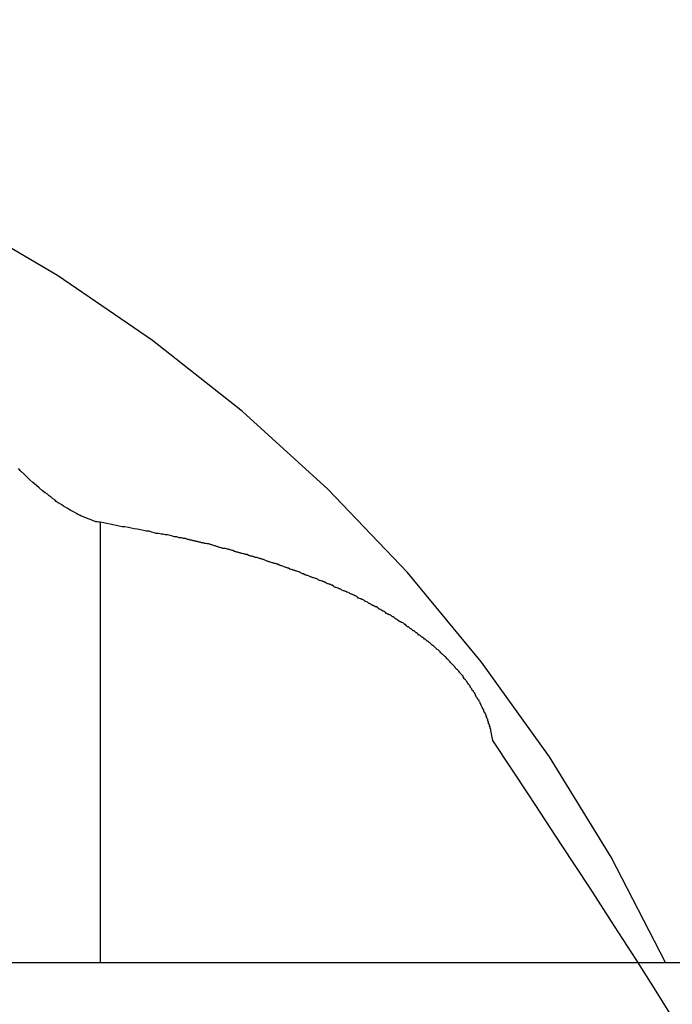
# Model space of a CAD drawing. Extents: x -55 to 55, y -21 to 21.
# Drawn here: x -40 to -39, y 13 to 14 of the extents above; entities that cross this region are included whole.
import ezdxf

# ---------------------------------------------------------------- set-up
doc = ezdxf.new("R2010")
doc.units = 0
doc.layers.get('0').update_dxf_attribs({"linetype": 'CONTINUOUS'})

msp = doc.modelspace()

# ---------------------------------------------------------------- linework, layer by layer
at = {"color": 0}
for points in [[(-39.2994, 13.2863), (-39.2994, 13.2863), (-39.3225, 13.3309), (-39.3486, 13.3735), (-39.3775, 13.4137), (-39.409, 13.4517), (-39.4428, 13.4871), (-39.479, 13.52), (-39.5172, 13.5502), (-39.5576, 13.5778), (-39.5996, 13.6023), (-39.6433, 13.6239), (-39.6885, 13.6425), (-39.7352, 13.658), (-39.7829, 13.6701), (-39.8317, 13.679), (-39.8814, 13.6844), (-39.9319, 13.6863)], [(-39.5395, 13.4731), (-39.5395, 13.4731), (-39.5401, 13.4731), (-39.5407, 13.4732), (-39.5413, 13.4732), (-39.5419, 13.4735), (-39.5425, 13.4736), (-39.5431, 13.4739), (-39.5437, 13.4742), (-39.5446, 13.4745), (-39.5452, 13.4748), (-39.546, 13.4751), (-39.5466, 13.4754), (-39.5475, 13.4757), (-39.5481, 13.476), (-39.549, 13.4764), (-39.5496, 13.4767), (-39.5505, 13.4773), (-39.5505, 13.4773), (-39.5511, 13.4776), (-39.552, 13.4781), (-39.5526, 13.4784), (-39.5535, 13.479), (-39.5541, 13.4793), (-39.555, 13.4799), (-39.5558, 13.4804), (-39.5567, 13.481), (-39.5573, 13.4813), (-39.5582, 13.4819), (-39.5588, 13.4825), (-39.5597, 13.4831), (-39.5603, 13.4837), (-39.5612, 13.4843), (-39.5619, 13.4849), (-39.5628, 13.4855), (-39.5628, 13.4855), (-39.564, 13.4864), (-39.5654, 13.4876), (-39.5666, 13.4887), (-39.5681, 13.4899), (-39.5693, 13.4911), (-39.5706, 13.4923), (-39.5718, 13.4935), (-39.5732, 13.4947), (-39.5742, 13.4959)], [(-39.3727, 13.3805), (-39.3736, 13.3847), (-39.3736, 13.3847), (-39.3736, 13.3847), (-39.3736, 13.385), (-39.3736, 13.3853), (-39.3739, 13.3856), (-39.3739, 13.3857), (-39.3739, 13.386), (-39.3739, 13.3863), (-39.3742, 13.3866), (-39.3742, 13.3866), (-39.3742, 13.3869), (-39.3742, 13.3872), (-39.3745, 13.3875), (-39.3745, 13.3878), (-39.3746, 13.3881), (-39.3746, 13.3884), (-39.3749, 13.3887), (-39.3749, 13.3887), (-39.3749, 13.3887), (-39.3749, 13.389), (-39.3749, 13.3893), (-39.3752, 13.3896), (-39.3752, 13.3898), (-39.3753, 13.3901), (-39.3753, 13.3904), (-39.3756, 13.3907), (-39.3756, 13.3907), (-39.3756, 13.391), (-39.3756, 13.3913), (-39.3759, 13.3916), (-39.3759, 13.3919), (-39.3762, 13.3922), (-39.3762, 13.3925), (-39.3765, 13.3928), (-39.3765, 13.3928), (-39.3765, 13.3928), (-39.3765, 13.3931), (-39.3765, 13.3934), (-39.3768, 13.3937), (-39.3768, 13.3938), (-39.3771, 13.3941), (-39.3771, 13.3944), (-39.3774, 13.3947), (-39.3774, 13.3947), (-39.3775, 13.395), (-39.3775, 13.3953), (-39.3778, 13.3956), (-39.3778, 13.3959), (-39.3781, 13.3962), (-39.3781, 13.3965), (-39.3784, 13.3968), (-39.3784, 13.3968), (-39.3784, 13.3968), (-39.3786, 13.3971), (-39.3786, 13.3974), (-39.3789, 13.3977), (-39.3789, 13.3978), (-39.3792, 13.3981), (-39.3792, 13.3984), (-39.3795, 13.3987), (-39.3795, 13.3987), (-39.3798, 13.399), (-39.3798, 13.3993), (-39.3801, 13.3996), (-39.3801, 13.3999), (-39.3804, 13.4002), (-39.3804, 13.4005), (-39.3807, 13.4008), (-39.3807, 13.4008), (-39.3807, 13.4008), (-39.381, 13.4011), (-39.381, 13.4014), (-39.3813, 13.4017), (-39.3813, 13.4017), (-39.3816, 13.402), (-39.3816, 13.4023), (-39.3819, 13.4026), (-39.3819, 13.4026), (-39.3822, 13.4029), (-39.3822, 13.4032), (-39.3825, 13.4035), (-39.3825, 13.4038), (-39.3828, 13.4041), (-39.383, 13.4044), (-39.3833, 13.4047), (-39.3833, 13.4047), (-39.3833, 13.4047), (-39.3836, 13.405), (-39.3836, 13.4053), (-39.3839, 13.4056), (-39.3839, 13.4056), (-39.3842, 13.4059), (-39.3844, 13.4062), (-39.3847, 13.4065), (-39.3847, 13.4065), (-39.385, 13.4068), (-39.385, 13.4071), (-39.3853, 13.4074), (-39.3853, 13.4077), (-39.3856, 13.408), (-39.3859, 13.4083), (-39.3862, 13.4086), (-39.3862, 13.4086), (-39.3862, 13.4086), (-39.3865, 13.4089), (-39.3866, 13.4092), (-39.3869, 13.4095), (-39.3869, 13.4095), (-39.3872, 13.4098), (-39.3875, 13.4101), (-39.3878, 13.4104), (-39.3878, 13.4104), (-39.3881, 13.4107), (-39.3884, 13.411), (-39.3887, 13.4113), (-39.3887, 13.4115), (-39.389, 13.4118), (-39.3893, 13.4121), (-39.3896, 13.4124), (-39.3896, 13.4124), (-39.3896, 13.4124), (-39.3899, 13.4127), (-39.3901, 13.413), (-39.3904, 13.4133), (-39.3904, 13.4133), (-39.3907, 13.4136), (-39.391, 13.4139), (-39.3913, 13.4142), (-39.3913, 13.4142), (-39.3916, 13.4145), (-39.3919, 13.4148), (-39.3922, 13.4151), (-39.3923, 13.4153), (-39.3926, 13.4156), (-39.3929, 13.4159), (-39.3932, 13.4162), (-39.3932, 13.4162), (-39.3932, 13.4162), (-39.3935, 13.4165), (-39.3938, 13.4168), (-39.3941, 13.4171), (-39.3942, 13.4171), (-39.3945, 13.4174), (-39.3948, 13.4177), (-39.3951, 13.418), (-39.3951, 13.418), (-39.3954, 13.4183), (-39.3957, 13.4186), (-39.396, 13.4189), (-39.3963, 13.419), (-39.3966, 13.4193), (-39.3969, 13.4196), (-39.3972, 13.4199), (-39.3972, 13.4199), (-39.3972, 13.4199), (-39.3975, 13.4202), (-39.3978, 13.4205), (-39.3981, 13.4208), (-39.3984, 13.4208), (-39.3987, 13.4211), (-39.399, 13.4214), (-39.3993, 13.4217), (-39.3994, 13.4217), (-39.3997, 13.422), (-39.4, 13.4223), (-39.4003, 13.4226), (-39.4006, 13.4226), (-39.4009, 13.4229), (-39.4012, 13.4232), (-39.4015, 13.4235), (-39.4015, 13.4235), (-39.4017, 13.4235), (-39.402, 13.4238), (-39.4023, 13.424), (-39.4026, 13.4243), (-39.4029, 13.4243), (-39.4032, 13.4246), (-39.4035, 13.4249), (-39.4038, 13.4252), (-39.4041, 13.4252), (-39.4044, 13.4255), (-39.4047, 13.4258), (-39.405, 13.4261), (-39.4053, 13.4261), (-39.4056, 13.4264), (-39.4059, 13.4267), (-39.4062, 13.427), (-39.4062, 13.427), (-39.4065, 13.427), (-39.4068, 13.4273), (-39.4071, 13.4275), (-39.4074, 13.4278), (-39.4077, 13.4278), (-39.408, 13.4281), (-39.4083, 13.4284), (-39.4086, 13.4287), (-39.4089, 13.4287), (-39.4092, 13.429), (-39.4095, 13.4293), (-39.4098, 13.4296), (-39.4101, 13.4296), (-39.4104, 13.4299), (-39.4107, 13.4302), (-39.4112, 13.4305), (-39.4112, 13.4305), (-39.4115, 13.4305), (-39.4118, 13.4308), (-39.4121, 13.4308), (-39.4124, 13.4311), (-39.4127, 13.4311), (-39.413, 13.4314), (-39.4133, 13.4317), (-39.4138, 13.432), (-39.4141, 13.432), (-39.4144, 13.4323), (-39.4147, 13.4326), (-39.415, 13.4329), (-39.4153, 13.4329), (-39.4156, 13.4332), (-39.4159, 13.4335), (-39.4165, 13.4338), (-39.4165, 13.4338), (-39.4168, 13.4338), (-39.4171, 13.4341), (-39.4174, 13.4341), (-39.4177, 13.4344), (-39.418, 13.4344), (-39.4183, 13.4347), (-39.4186, 13.435), (-39.4192, 13.4353), (-39.4195, 13.4353), (-39.4198, 13.4356), (-39.4201, 13.4359), (-39.4207, 13.4362), (-39.421, 13.4362), (-39.4213, 13.4365), (-39.4216, 13.4368), (-39.4222, 13.4371), (-39.4222, 13.4371), (-39.4225, 13.4371), (-39.4228, 13.4374), (-39.4231, 13.4374), (-39.4236, 13.4377), (-39.4239, 13.4377), (-39.4242, 13.438), (-39.4245, 13.4383), (-39.4251, 13.4386), (-39.4254, 13.4386), (-39.4257, 13.4389), (-39.426, 13.4391), (-39.4266, 13.4394), (-39.4269, 13.4394), (-39.4272, 13.4397), (-39.4275, 13.44), (-39.4281, 13.4403), (-39.4281, 13.4403), (-39.4284, 13.4403), (-39.4287, 13.4406), (-39.429, 13.4406), (-39.4296, 13.4409), (-39.4299, 13.4409), (-39.4302, 13.4412), (-39.4305, 13.4415), (-39.4311, 13.4418), (-39.4314, 13.4418), (-39.4317, 13.4421), (-39.432, 13.4422), (-39.4326, 13.4425), (-39.4329, 13.4425), (-39.4335, 13.4428), (-39.4338, 13.4431), (-39.4344, 13.4434), (-39.4344, 13.4434), (-39.4347, 13.4434), (-39.435, 13.4437), (-39.4353, 13.4437), (-39.4359, 13.444), (-39.4362, 13.444), (-39.4368, 13.4443), (-39.4371, 13.4445), (-39.4377, 13.4448), (-39.438, 13.4448), (-39.4383, 13.4451), (-39.4386, 13.4451), (-39.4392, 13.4454), (-39.4395, 13.4454), (-39.4401, 13.4457), (-39.4404, 13.446), (-39.441, 13.4463), (-39.441, 13.4463), (-39.4413, 13.4463), (-39.4416, 13.4466), (-39.4419, 13.4466), (-39.4425, 13.4469), (-39.4428, 13.4469), (-39.4434, 13.4472), (-39.4437, 13.4474), (-39.4443, 13.4477), (-39.4446, 13.4477), (-39.4451, 13.448), (-39.4454, 13.448), (-39.446, 13.4483), (-39.4463, 13.4483), (-39.4469, 13.4486), (-39.4472, 13.4489), (-39.4478, 13.4492), (-39.4478, 13.4492), (-39.4481, 13.4492), (-39.4487, 13.4495), (-39.449, 13.4495), (-39.4496, 13.4498), (-39.4499, 13.4498), (-39.4505, 13.4501), (-39.4508, 13.4502), (-39.4514, 13.4505), (-39.4517, 13.4505), (-39.4523, 13.4508), (-39.4526, 13.4508), (-39.4532, 13.4511), (-39.4535, 13.4511), (-39.4541, 13.4514), (-39.4544, 13.4517), (-39.455, 13.452), (-39.455, 13.452), (-39.4553, 13.452), (-39.4559, 13.4523), (-39.4562, 13.4523), (-39.4568, 13.4526), (-39.4571, 13.4526), (-39.4577, 13.4529), (-39.458, 13.4529), (-39.4586, 13.4532), (-39.4589, 13.4532), (-39.4595, 13.4535), (-39.4598, 13.4535), (-39.4604, 13.4538), (-39.4607, 13.4538), (-39.4613, 13.4541), (-39.4617, 13.4543), (-39.4623, 13.4546), (-39.4623, 13.4546), (-39.4626, 13.4546), (-39.4632, 13.4549), (-39.4635, 13.4549), (-39.4641, 13.4552), (-39.4644, 13.4552), (-39.465, 13.4555), (-39.4656, 13.4555), (-39.4662, 13.4558), (-39.4665, 13.4558), (-39.4671, 13.4561), (-39.4674, 13.4561), (-39.468, 13.4564), (-39.4683, 13.4564), (-39.4689, 13.4567), (-39.4695, 13.4569), (-39.4701, 13.4572), (-39.4701, 13.4572), (-39.4704, 13.4572), (-39.471, 13.4575), (-39.4714, 13.4575), (-39.472, 13.4578), (-39.4723, 13.4578), (-39.4729, 13.4581), (-39.4735, 13.4581), (-39.4741, 13.4584), (-39.4744, 13.4584), (-39.475, 13.4587), (-39.4756, 13.4587), (-39.4762, 13.459), (-39.4765, 13.459), (-39.4771, 13.4593), (-39.4777, 13.4593), (-39.4783, 13.4596), (-39.4783, 13.4596), (-39.4786, 13.4596), (-39.4792, 13.4598), (-39.4795, 13.4598), (-39.4801, 13.4601), (-39.4804, 13.4601), (-39.481, 13.4604), (-39.4816, 13.4604), (-39.4822, 13.4607), (-39.4825, 13.4607), (-39.4831, 13.461), (-39.4835, 13.461), (-39.4841, 13.4613), (-39.4844, 13.4613), (-39.485, 13.4616), (-39.4856, 13.4616), (-39.4862, 13.4619), (-39.4862, 13.4619), (-39.4865, 13.4619), (-39.4871, 13.4619), (-39.4874, 13.4619), (-39.488, 13.4622), (-39.4883, 13.4622), (-39.4889, 13.4625), (-39.4892, 13.4625), (-39.4898, 13.4628), (-39.4901, 13.4628), (-39.4907, 13.463), (-39.491, 13.463), (-39.4916, 13.4633), (-39.4919, 13.4633), (-39.4925, 13.4636), (-39.4928, 13.4636), (-39.4934, 13.4639), (-39.4934, 13.4639), (-39.494, 13.4639), (-39.4946, 13.464), (-39.4952, 13.464), (-39.4958, 13.4643), (-39.4964, 13.4643), (-39.497, 13.4646), (-39.4976, 13.4646), (-39.4982, 13.4649), (-39.4988, 13.4649), (-39.4994, 13.4652), (-39.5, 13.4652), (-39.5006, 13.4655), (-39.5012, 13.4655), (-39.5018, 13.4658), (-39.5024, 13.4658), (-39.5032, 13.4661), (-39.5032, 13.4661), (-39.5041, 13.4661), (-39.505, 13.4664), (-39.5059, 13.4665), (-39.507, 13.4668), (-39.5079, 13.4668), (-39.5088, 13.4671), (-39.5097, 13.4674), (-39.5109, 13.4677), (-39.5118, 13.4677), (-39.5127, 13.468), (-39.5136, 13.468), (-39.5148, 13.4683), (-39.5157, 13.4683), (-39.5166, 13.4686), (-39.5175, 13.4689), (-39.5187, 13.4692), (-39.5187, 13.4692), (-39.5199, 13.4692), (-39.5211, 13.4695), (-39.5223, 13.4698), (-39.5238, 13.4701), (-39.525, 13.4702), (-39.5263, 13.4705), (-39.5275, 13.4708), (-39.529, 13.4711), (-39.5302, 13.4711), (-39.5314, 13.4714), (-39.5326, 13.4717), (-39.5341, 13.472), (-39.5353, 13.4722), (-39.5368, 13.4725), (-39.538, 13.4728), (-39.5395, 13.4731)], [(-39.5395, 13.4731), (-39.5395, 13.4731)], [(-39.5395, 13.4731), (-39.5395, 13.2863)], [(-39.5395, 13.4731), (-39.5395, 13.2863)], [(-39.5395, 13.4731), (-39.5395, 13.2863)], [(-39.5395, 13.4731), (-39.5395, 13.2863)], [(-39.5395, 13.4731), (-39.5395, 13.2863)], [(-39.5395, 13.4731), (-39.5395, 13.2863)], [(-39.5395, 13.4731), (-39.5395, 13.2863)], [(-39.5395, 13.4731), (-39.5395, 13.2863)], [(-39.5395, 13.4731), (-39.5395, 13.2863)], [(-39.5395, 13.4731), (-39.5395, 13.2863)], [(-39.5395, 13.4731), (-39.5395, 13.2863)], [(-39.5395, 13.4731), (-39.5395, 13.2863)], [(-39.5395, 13.4731), (-39.5395, 13.2863)], [(-39.5395, 13.4731), (-39.5395, 13.2863)], [(-39.5395, 13.4731), (-39.5395, 13.2863)], [(-39.5395, 13.4731), (-39.5395, 13.2863)], [(-39.5395, 13.4731), (-39.5395, 13.2863)], [(-39.5395, 13.4731), (-39.5395, 13.2863)], [(-39.5395, 13.4731), (-39.5395, 13.2863)], [(-39.5395, 13.4731), (-39.5395, 13.2863)], [(-39.5395, 13.4731), (-39.5395, 13.2863)], [(-39.2975, 13.2647), (-39.3041, 13.2752), (-39.3119, 13.2875), (-39.321, 13.3017), (-39.3314, 13.3178), (-39.3435, 13.3362), (-39.3571, 13.357), (-39.3727, 13.3805)], [(-39.7551, 13.2863), (-39.0834, 13.2863)], [(-39.7551, 13.2863), (-39.0834, 13.2863)], [(-39.7551, 13.2863), (-39.0834, 13.2863)], [(-39.7551, 13.2863), (-39.0834, 13.2863)], [(-39.7551, 13.2863), (-39.0834, 13.2863)], [(-39.7551, 13.2863), (-39.0834, 13.2863)], [(-39.7551, 13.2863), (-39.0834, 13.2863)], [(-39.7551, 13.2863), (-39.0834, 13.2863)], [(-39.7551, 13.2863), (-39.0834, 13.2863)], [(-39.7551, 13.2863), (-39.0834, 13.2863)], [(-39.7551, 13.2863), (-39.0834, 13.2863)], [(-39.7551, 13.2863), (-39.0834, 13.2863)], [(-39.7551, 13.2863), (-39.0834, 13.2863)], [(-39.7551, 13.2863), (-39.0834, 13.2863)], [(-39.7551, 13.2863), (-39.0834, 13.2863)], [(-39.7551, 13.2863), (-39.0834, 13.2863)], [(-39.7551, 13.2863), (-39.0834, 13.2863)], [(-39.7551, 13.2863), (-39.0834, 13.2863)], [(-39.7551, 13.2863), (-39.0834, 13.2863)], [(-39.7551, 13.2863), (-39.0834, 13.2863)], [(-39.7551, 13.2863), (-39.0834, 13.2863)], [(-39.5395, 13.2863), (-39.5395, 13.2863)]]:
    msp.add_lwpolyline(points, dxfattribs=at)

doc.saveas('drawing.dxf')
